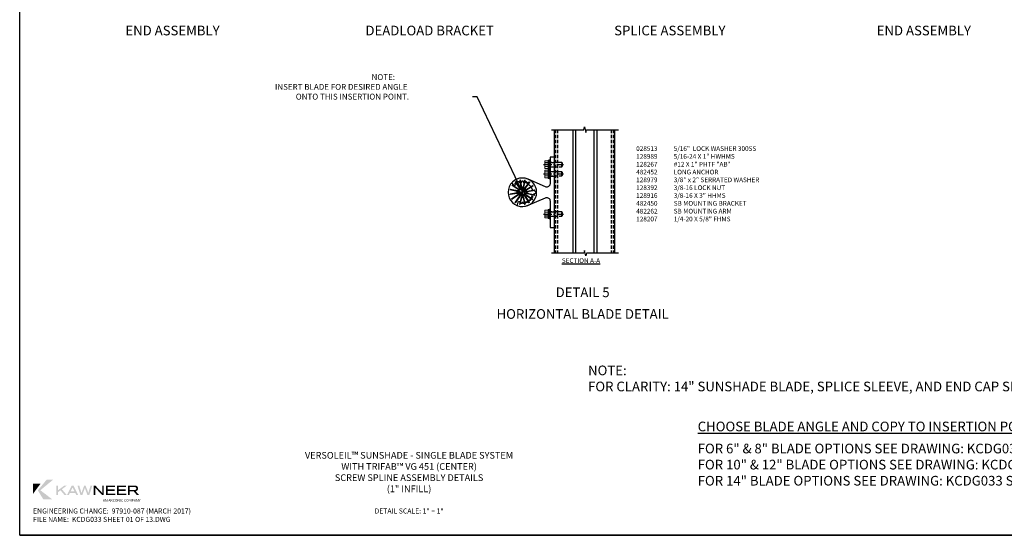
# Model space of a CAD drawing. Units: inches. Extents: x 0 to 119, y 0 to 77.
# Drawn here: x 0 to 73, y 0 to 38 of the extents above; entities that cross this region are included whole.
import ezdxf
from ezdxf import colors
from ezdxf.entities.mleader import LeaderData, LeaderLine
from ezdxf.enums import TextEntityAlignment as Align
from ezdxf.math import Vec2, Vec3

# ---------------------------------------------------------------- set-up
doc = ezdxf.new("R2010")
doc.units = ezdxf.units.IN
doc.header["$MEASUREMENT"] = 0
for name, pattern in [('CENTER', [2, 1.25, -0.25, 0.25, -0.25]), ('HIDDEN', [0.375, 0.25, -0.125]), ('HIDDEN2', [0.1875, 0.125, -0.0625])]:
    doc.linetypes.add(name, pattern=pattern)
for name, color, linetype in [('CENTER', 1, 'CENTER'), ('dwpoint', 1, 'Continuous'), ('HIDDEN', 3, 'HIDDEN'), ('Kawneer Logo-English', 7, 'Continuous'), ('PART_NUMBERS', 6, 'Continuous'), ('R-SWTS-DET1', 1, 'Continuous'), ('TBLOCK', 7, 'Continuous'), ('TEXT', 3, 'Continuous'), ('Visible (ANSI)', 7, 'Continuous')]:
    doc.layers.add(name, color=color, linetype=linetype)
doc.layers.add('Reinforcing', color=3, linetype='Continuous', lineweight=25)
doc.styles.get("Standard").update_dxf_attribs({"font": 'arial.ttf'})

# ---------------------------------------------------------------- blocks, each defined once
blk = doc.blocks.new('B128916H')
for p, q in [((-0.281, 0.162), (0, 0.324)), ((-0.281, 0.162), (-0.281, -0.162)), ((0, 0.324), (0.281, 0.162)), ((0.281, 0.162), (0.281, -0.162)), ((-0.281, -0.162), (0, -0.324)), ((0, -0.324), (0.281, -0.162))]:
    blk.add_line(p, q)
blk.add_circle((0, 0), 0.281)
at = {"layer": 'CENTER'}
for p, q in [((-0.4, 0), (0.4, 0)), ((0, 0.4), (0, -0.4))]:
    blk.add_line(p, q, dxfattribs=at)
blk = doc.blocks.new('dwpoint')
at = {"layer": 'TEXT', "color": 1}
for p, q in [((-0.438, 0), (0.438, 0)), ((-0.311, 0.028), (-0.028, 0.311)), ((-0.296, 0.1), (-0.1, 0.296)), ((-0.283, 0), (0, 0.283)), ((-0.226, 0), (0, 0.226)), ((-0.17, 0), (0, 0.17)), ((-0.113, 0), (0, 0.113)), ((-0.057, 0), (0, 0.057)), ((0, 0.438), (0, -0.438)), ((0.283, 0), (0, -0.283)), ((0.226, 0), (0, -0.226)), ((0.17, 0), (0, -0.17)), ((0.113, 0), (0, -0.113)), ((0.057, 0), (0, -0.057)), ((0.311, -0.028), (0.028, -0.311)), ((0.296, -0.1), (0.1, -0.296))]:
    blk.add_line(p, q, dxfattribs=at)
blk.add_circle((0, 0), 0.312, dxfattribs=at)
blk = doc.blocks.new('B128979-H')
for p, q in [((-0.557, 0.905), (-0.558, 0.906)), ((-0.538, 0.768), (-0.542, 0.746)), ((-0.237, 0.311), (-0.542, 0.746)), ((-0.538, 0.768), (-0.516, 0.764)), ((-0.215, 0.307), (-0.538, 0.768)), ((-0.211, 0.329), (-0.516, 0.764)), ((-0.203, 0.915), (-0.215, 0.897)), ((-0.1, 0.378), (-0.215, 0.897)), ((-0.203, 0.915), (-0.184, 0.903)), ((-0.081, 0.366), (-0.203, 0.915)), ((-0.069, 0.385), (-0.184, 0.903)), ((-0.169, 1.049), (-0.169, 1.051)), ((0.052, 0.387), (0.145, 0.911)), ((0.065, 0.369), (0.163, 0.923)), ((0.083, 0.382), (0.175, 0.905)), ((0.163, 0.923), (0.145, 0.911)), ((0.163, 0.923), (0.175, 0.905)), ((0.197, 0.338), (0.482, 0.786)), ((0.201, 0.316), (0.504, 0.791)), ((0.223, 0.321), (0.509, 0.769)), ((0.246, 1.034), (0.246, 1.036)), ((0.504, 0.791), (0.482, 0.786)), ((0.504, 0.791), (0.509, 0.769)), ((0.623, 0.861), (0.624, 0.863)), ((-1.034, 0.246), (-1.036, 0.246)), ((-0.923, 0.163), (-0.905, 0.175)), ((-0.923, 0.163), (-0.911, 0.145)), ((-0.369, 0.065), (-0.923, 0.163)), ((-0.387, 0.052), (-0.911, 0.145)), ((-0.382, 0.083), (-0.905, 0.175)), ((-0.861, 0.623), (-0.863, 0.624)), ((-0.791, 0.504), (-0.769, 0.509)), ((-0.791, 0.504), (-0.786, 0.482)), ((-0.316, 0.201), (-0.791, 0.504)), ((-0.338, 0.197), (-0.786, 0.482)), ((-0.321, 0.223), (-0.769, 0.509)), ((-0.369, 0.065), (-0.387, 0.052)), ((-0.369, 0.065), (-0.382, 0.083)), ((-0.316, 0.201), (-0.338, 0.197)), ((-0.316, 0.201), (-0.321, 0.223)), ((-0.215, 0.307), (-0.237, 0.311)), ((-0.215, 0.307), (-0.211, 0.329)), ((-0.081, 0.366), (-0.1, 0.378)), ((-0.081, 0.366), (-0.069, 0.385)), ((0.065, 0.369), (0.052, 0.387)), ((0.065, 0.369), (0.083, 0.382)), ((0.201, 0.316), (0.197, 0.338)), ((0.201, 0.316), (0.223, 0.321)), ((0.307, 0.215), (0.768, 0.538)), ((0.307, 0.215), (0.311, 0.237)), ((0.307, 0.215), (0.329, 0.211)), ((0.311, 0.237), (0.746, 0.542)), ((0.329, 0.211), (0.764, 0.516)), ((0.366, 0.081), (0.915, 0.203)), ((0.366, 0.081), (0.378, 0.1)), ((0.366, 0.081), (0.385, 0.069)), ((0.378, 0.1), (0.897, 0.215)), ((0.385, 0.069), (0.903, 0.184)), ((0.768, 0.538), (0.746, 0.542)), ((0.768, 0.538), (0.764, 0.516)), ((0.915, 0.203), (0.897, 0.215)), ((0.915, 0.203), (0.903, 0.184)), ((0.905, 0.557), (0.906, 0.558)), ((-1.049, -0.169), (-1.051, -0.169)), ((-0.366, -0.081), (-0.915, -0.203)), ((-0.915, -0.203), (-0.903, -0.184)), ((-0.915, -0.203), (-0.897, -0.215)), ((-0.905, -0.557), (-0.906, -0.558)), ((-0.385, -0.069), (-0.903, -0.184)), ((-0.378, -0.1), (-0.897, -0.215)), ((-0.307, -0.215), (-0.768, -0.538)), ((-0.768, -0.538), (-0.764, -0.516)), ((-0.768, -0.538), (-0.746, -0.542)), ((-0.329, -0.211), (-0.764, -0.516)), ((-0.311, -0.237), (-0.746, -0.542)), ((-0.223, -0.321), (-0.509, -0.769)), ((-0.201, -0.316), (-0.504, -0.791)), ((-0.197, -0.338), (-0.482, -0.786)), ((-0.366, -0.081), (-0.385, -0.069)), ((-0.366, -0.081), (-0.378, -0.1)), ((-0.307, -0.215), (-0.329, -0.211)), ((-0.307, -0.215), (-0.311, -0.237)), ((-0.201, -0.316), (-0.223, -0.321)), ((-0.201, -0.316), (-0.197, -0.338)), ((-0.083, -0.382), (-0.175, -0.905)), ((-0.065, -0.369), (-0.163, -0.923)), ((-0.052, -0.387), (-0.145, -0.911)), ((-0.065, -0.369), (-0.083, -0.382)), ((-0.065, -0.369), (-0.052, -0.387)), ((0.081, -0.366), (0.069, -0.385)), ((0.069, -0.385), (0.184, -0.903)), ((0.081, -0.366), (0.203, -0.915)), ((0.081, -0.366), (0.1, -0.378)), ((0.1, -0.378), (0.215, -0.897)), ((0.215, -0.307), (0.211, -0.329)), ((0.211, -0.329), (0.516, -0.764)), ((0.215, -0.307), (0.538, -0.768)), ((0.215, -0.307), (0.237, -0.311)), ((0.237, -0.311), (0.542, -0.746)), ((0.316, -0.201), (0.338, -0.197)), ((0.316, -0.201), (0.321, -0.223)), ((0.316, -0.201), (0.791, -0.504)), ((0.321, -0.223), (0.769, -0.509)), ((0.338, -0.197), (0.786, -0.482)), ((0.369, -0.065), (0.387, -0.052)), ((0.369, -0.065), (0.382, -0.083)), ((0.369, -0.065), (0.923, -0.163)), ((0.382, -0.083), (0.905, -0.175)), ((0.387, -0.052), (0.911, -0.145)), ((0.791, -0.504), (0.769, -0.509)), ((0.791, -0.504), (0.786, -0.482)), ((0.861, -0.623), (0.863, -0.624)), ((0.923, -0.163), (0.905, -0.175)), ((0.923, -0.163), (0.911, -0.145)), ((-0.623, -0.861), (-0.624, -0.863)), ((-0.504, -0.791), (-0.509, -0.769)), ((-0.504, -0.791), (-0.482, -0.786)), ((-0.163, -0.923), (-0.175, -0.905)), ((-0.163, -0.923), (-0.145, -0.911)), ((0.169, -1.049), (0.169, -1.051)), ((0.203, -0.915), (0.184, -0.903)), ((0.203, -0.915), (0.215, -0.897)), ((0.538, -0.768), (0.516, -0.764)), ((0.538, -0.768), (0.542, -0.746)), ((0.557, -0.905), (0.558, -0.906))]:
    blk.add_line(p, q)
blk.add_circle((0, 0), 1.062)
at = {"layer": 'HIDDEN'}
blk.add_circle((0, 0), 0.188, dxfattribs=at)
blk = doc.blocks.new('B482075')
at = {"layer": 'Visible (ANSI)'}
blk.add_lwpolyline([(0.335, 0.64, 0.526774), (0.675, 0.407), (0.68, 0.409), (1.972, 0.974, -0.315984), (3.169, 0.731, -0.393776), (3.173, 0.651), (3.056, 0.499, -0.445994), (2.96, 0.496, 0.012987), (2.934, 0.524, -0.348384), (2.929, 0.561), (2.952, 0.606, 0.802585), (2.898, 0.651), (2.856, 0.619, -0.73323), (2.822, 0.643), (2.838, 0.693, 0.802585), (2.777, 0.728), (2.742, 0.689, -0.73323), (2.704, 0.707), (2.711, 0.759, 0.802585), (2.645, 0.783), (2.617, 0.739, -0.73323), (2.577, 0.749), (2.575, 0.802, 0.802585), (2.505, 0.814), (2.485, 0.765, -0.73323), (2.444, 0.769), (2.433, 0.82, 0.802585), (2.362, 0.82), (2.351, 0.769, -0.73323), (2.31, 0.765), (2.29, 0.814, 0.822569), (2.22, 0.8), (2.221, 0.754, -0.770918), (2.174, 0.741), (2.151, 0.781, 0.842952), (2.084, 0.757), (2.092, 0.711, -0.770918), (2.049, 0.691), (2.019, 0.727, 0.822569), (1.957, 0.693), (1.972, 0.645, -0.348384), (1.96, 0.609, 0.171071), (1.675, 0.2, -0.217955), (1.658, 0.18), (1.449, 0.081, 0.633175), (1.449, -0.081), (1.658, -0.18, -0.217955), (1.675, -0.2, 0.016716), (1.69, -0.248, -0.323296), (1.679, -0.284), (1.642, -0.313, 0.859821), (1.671, -0.378), (1.715, -0.366, -0.770918), (1.74, -0.408), (1.708, -0.439, 0.859821), (1.747, -0.499), (1.789, -0.479, -0.770918), (1.82, -0.516), (1.794, -0.553, 0.859821), (1.844, -0.604), (1.882, -0.577, -0.770918), (1.919, -0.608), (1.9, -0.649, 0.859821), (1.957, -0.691), (1.99, -0.658, -0.770918), (2.032, -0.682), (2.02, -0.726, 0.859821), (2.084, -0.757), (2.11, -0.719, -0.770918), (2.156, -0.735), (2.152, -0.78, 0.859821), (2.22, -0.8), (2.239, -0.758, -0.770918), (2.287, -0.766), (2.291, -0.811, 0.859821), (2.362, -0.819), (2.373, -0.774, -0.770918), (2.422, -0.774), (2.433, -0.819, 0.822569), (2.504, -0.814), (2.511, -0.764, -0.348384), (2.536, -0.737, 0.039704), (2.651, -0.706, -0.400299), (2.731, -0.746), (2.788, -0.925, -0.404849), (2.749, -1.003, -0.189648), (1.972, -0.974), (0.68, -0.409), (0.675, -0.407, 0.526774), (0.335, -0.64), (0.335, -2.625), (0, -2.625), (0, 2.625), (0.335, 2.625)], format="xyb", close=True, dxfattribs=at)
blk = doc.blocks.new('B482260-M-NEW')
at = {"layer": 'HIDDEN'}
for p, q in [((0.335, 2.2285), (0, 2.2285)), ((0.335, 1.8965), (0, 1.8965)), ((0.335, 1.541), (0, 1.541)), ((0.335, 1.209), (0, 1.209)), ((0.335, -1.459), (0, -1.459)), ((0.335, -1.791), (0, -1.791))]:
    blk.add_line(p, q, dxfattribs=at)
blk.add_blockref('B482075', (0, 0))
blk = doc.blocks.new('5-16FHW')
for p, q in [((-0.07, 0.321), (-0.07, -0.327)), ((-0.07, 0.011), (0, 0.011)), ((0, 0.321), (0, -0.327)), ((-0.07, -0.012), (0, -0.012)), ((-0.07, -0.024), (0, -0.024)), ((-0.058, -0.339), (-0.012, -0.339))]:
    blk.add_line(p, q)
blk.add_lwpolyline([(-0.054, 0.337), (-0.016, 0.337)])
for centre, radius, start, end in [((-0.054, 0.321), 0.0164, 89.995, 179.2454), ((-0.016, 0.321), 0.0164, 0.7546, 90.005), ((-0.058, -0.327), 0.0119, 180, 270.0068), ((-0.012, -0.327), 0.0119, 269.9932, 0)]:
    blk.add_arc(centre, radius, start, end)
at = {"layer": 'CENTER'}
blk.add_line((-0.137, -0.001), (0.067, -0.001), dxfattribs=at)
at = {"layer": 'HIDDEN'}
for p, q in [((-0.07, 0.159), (0, 0.159)), ((-0.07, -0.161), (0, -0.161))]:
    blk.add_line(p, q, dxfattribs=at)
blk = doc.blocks.new('5-16HWH-S')
at = {"lineweight": 15}
for p, q in [((-0.311, 0.286), (-0.328, 0.25)), ((-0.328, 0.25), (-0.328, 0.217)), ((-0.328, 0.217), (-0.328, 0)), ((-0.328, 0), (-0.328, -0.217)), ((-0.066, 0.286), (-0.311, 0.286)), ((-0.066, 0.286), (-0.311, 0.286)), ((-0.311, 0.286), (-0.311, 0.286)), ((-0.311, 0.147), (-0.311, 0.138)), ((-0.311, 0.147), (-0.066, 0.147)), ((-0.066, 0.138), (-0.311, 0.138)), ((0, 0.338), (-0.066, 0.338)), ((-0.066, 0.338), (-0.066, -0.338)), ((0, 0.338), (0, -0.338)), ((-0.328, -0.217), (-0.328, -0.25)), ((-0.328, -0.25), (-0.311, -0.286)), ((-0.311, -0.138), (-0.066, -0.138)), ((-0.311, -0.138), (-0.311, -0.147)), ((-0.066, -0.147), (-0.311, -0.147)), ((-0.311, -0.286), (-0.066, -0.286)), ((-0.311, -0.286), (-0.066, -0.286)), ((-0.311, -0.286), (-0.311, -0.286)), ((-0.066, -0.338), (0, -0.338))]:
    blk.add_line(p, q, dxfattribs=at)
for centre, radius, start, end in [((-0.161, 0.213), 0.168, 154.21704, 178.71815), ((-0.161, 0.22), 0.167, 181.27751, 205.7873), ((0.294, -0.005), 0.623, 166.71771, 179.55851), ((0.297, 0.005), 0.625, 180.46829, 193.2555), ((-0.161, -0.22), 0.168, 154.21704, 178.71815), ((-0.161, -0.213), 0.167, 181.27751, 205.7873)]:
    blk.add_arc(centre, radius, start, end, dxfattribs=at)
at = {"layer": 'CENTER', "ltscale": 0.5}
blk.add_line((-0.423, 0), (1.062, 0), dxfattribs=at)
at = {"layer": 'HIDDEN'}
blk.add_line((0.944, -0.156), (0.944, 0.156), dxfattribs=at)
blk.add_lwpolyline([(0, -0.156), (0.944, -0.156), (1, -0.1), (1, 0.1), (0.944, 0.156), (0, 0.156)], dxfattribs=at)
blk = doc.blocks.new('Kawneer Logo English')
at = {"layer": 'Kawneer Logo-English'}
for points in [[(0.271, 0.034), (0.269, 0.035), (0.263, 0.039), (0.255, 0.045), (0.244, 0.054), (0.231, 0.063), (0.217, 0.074), (0.202, 0.086), (0.186, 0.098), (0.171, 0.11), (0.155, 0.121), (0.141, 0.132), (0.128, 0.142), (0.118, 0.15), (0.109, 0.156), (0.104, 0.16), (0.102, 0.162), (0.104, 0.164), (0.11, 0.168), (0.119, 0.176), (0.13, 0.185), (0.144, 0.196), (0.159, 0.209), (0.175, 0.222), (0.192, 0.236), (0.208, 0.25), (0.224, 0.263), (0.239, 0.275), (0.253, 0.286), (0.264, 0.296), (0.273, 0.303), (0.279, 0.308), (0.281, 0.309), (0.28, 0.309), (0.277, 0.31), (0.272, 0.31), (0.267, 0.31), (0.26, 0.31), (0.252, 0.31), (0.244, 0.31), (0.235, 0.31), (0.227, 0.31), (0.218, 0.309), (0.211, 0.309), (0.204, 0.309), (0.198, 0.309), (0.193, 0.309), (0.19, 0.309), (0.189, 0.309), (0.188, 0.308), (0.184, 0.303), (0.178, 0.296), (0.17, 0.286), (0.161, 0.275), (0.151, 0.262), (0.14, 0.249), (0.128, 0.235), (0.117, 0.221), (0.106, 0.208), (0.096, 0.195), (0.086, 0.184), (0.078, 0.175), (0.072, 0.167), (0.069, 0.163), (0.067, 0.161), (0.068, 0.16), (0.07, 0.156), (0.074, 0.149), (0.079, 0.141), (0.085, 0.131), (0.091, 0.121), (0.098, 0.109), (0.105, 0.097), (0.112, 0.085), (0.119, 0.074), (0.126, 0.063), (0.132, 0.054), (0.136, 0.045), (0.14, 0.039), (0.143, 0.035), (0.143, 0.034)], [(0, 0.256), (0, 0.114), (0.001, 0.115), (0.005, 0.12), (0.01, 0.127), (0.017, 0.136), (0.025, 0.147), (0.034, 0.159), (0.043, 0.172), (0.053, 0.185), (0.063, 0.198), (0.073, 0.211), (0.082, 0.223), (0.09, 0.234), (0.097, 0.243), (0.102, 0.25), (0.106, 0.255), (0.107, 0.256)], [(0.809, 0.228), (0.779, 0.131), (0.778, 0.129), (0.778, 0.127), (0.777, 0.125), (0.777, 0.124), (0.776, 0.125), (0.776, 0.126), (0.776, 0.127), (0.776, 0.127), (0.776, 0.128), (0.775, 0.129), (0.774, 0.132), (0.772, 0.137), (0.77, 0.144), (0.767, 0.151), (0.764, 0.16), (0.761, 0.169), (0.757, 0.178), (0.754, 0.187), (0.751, 0.196), (0.747, 0.205), (0.745, 0.212), (0.742, 0.219), (0.741, 0.223), (0.739, 0.227), (0.739, 0.228), (0.719, 0.228), (0.684, 0.134), (0.683, 0.131), (0.682, 0.128), (0.682, 0.126), (0.681, 0.124), (0.681, 0.125), (0.681, 0.126), (0.68, 0.127), (0.68, 0.129), (0.679, 0.13), (0.678, 0.133), (0.677, 0.138), (0.675, 0.144), (0.673, 0.152), (0.67, 0.16), (0.667, 0.169), (0.664, 0.178), (0.661, 0.187), (0.659, 0.196), (0.656, 0.205), (0.654, 0.212), (0.652, 0.219), (0.65, 0.223), (0.649, 0.227), (0.649, 0.228), (0.624, 0.228), (0.668, 0.093), (0.692, 0.093), (0.726, 0.186), (0.727, 0.188), (0.728, 0.191), (0.728, 0.193), (0.729, 0.195), (0.73, 0.192), (0.731, 0.189), (0.732, 0.186), (0.733, 0.183), (0.765, 0.093), (0.79, 0.093), (0.834, 0.228), (0.831, 0.228)], [(0.973, 0.228), (0.973, 0.135), (0.973, 0.126), (0.973, 0.126), (0.973, 0.124), (0.972, 0.125), (0.971, 0.126), (0.964, 0.134), (0.876, 0.228), (0.853, 0.228), (0.853, 0.093), (0.876, 0.093), (0.876, 0.193), (0.876, 0.193), (0.876, 0.194), (0.875, 0.195), (0.875, 0.197), (0.876, 0.197), (0.876, 0.196), (0.876, 0.195), (0.878, 0.194), (0.88, 0.192), (0.881, 0.191), (0.882, 0.19), (0.885, 0.187), (0.889, 0.182), (0.895, 0.176), (0.902, 0.168), (0.91, 0.16), (0.918, 0.151), (0.927, 0.142), (0.936, 0.133), (0.944, 0.124), (0.952, 0.115), (0.959, 0.108), (0.965, 0.102), (0.97, 0.097), (0.973, 0.094), (0.974, 0.093), (0.995, 0.093), (0.995, 0.228), (0.993, 0.228)], [(1.049, 0.153), (1.051, 0.153), (1.055, 0.153), (1.06, 0.153), (1.067, 0.153), (1.074, 0.153), (1.083, 0.153), (1.092, 0.153), (1.101, 0.153), (1.11, 0.153), (1.118, 0.153), (1.126, 0.153), (1.133, 0.153), (1.14, 0.153), (1.144, 0.153), (1.147, 0.153), (1.148, 0.153), (1.148, 0.173), (1.147, 0.173), (1.144, 0.173), (1.14, 0.173), (1.133, 0.173), (1.126, 0.173), (1.118, 0.173), (1.11, 0.173), (1.101, 0.173), (1.092, 0.173), (1.083, 0.173), (1.074, 0.173), (1.067, 0.173), (1.06, 0.173), (1.055, 0.173), (1.051, 0.173), (1.049, 0.173), (1.049, 0.175), (1.049, 0.179), (1.049, 0.184), (1.049, 0.19), (1.049, 0.195), (1.049, 0.2), (1.049, 0.204), (1.049, 0.207), (1.051, 0.207), (1.055, 0.207), (1.06, 0.207), (1.067, 0.207), (1.075, 0.207), (1.083, 0.207), (1.093, 0.207), (1.102, 0.207), (1.111, 0.207), (1.12, 0.207), (1.128, 0.207), (1.136, 0.207), (1.142, 0.207), (1.147, 0.207), (1.15, 0.207), (1.151, 0.207), (1.151, 0.228), (1.148, 0.228), (1.026, 0.228), (1.026, 0.093), (1.156, 0.093), (1.156, 0.114), (1.154, 0.114), (1.151, 0.114), (1.146, 0.114), (1.14, 0.114), (1.132, 0.114), (1.123, 0.114), (1.114, 0.114), (1.104, 0.114), (1.095, 0.114), (1.085, 0.114), (1.076, 0.114), (1.068, 0.114), (1.061, 0.114), (1.055, 0.114), (1.051, 0.114), (1.049, 0.114), (1.049, 0.116), (1.049, 0.121), (1.049, 0.127), (1.049, 0.133), (1.049, 0.14), (1.049, 0.145), (1.049, 0.15)], [(1.206, 0.153), (1.207, 0.153), (1.211, 0.153), (1.217, 0.153), (1.223, 0.153), (1.231, 0.153), (1.239, 0.153), (1.248, 0.153), (1.257, 0.153), (1.266, 0.153), (1.274, 0.153), (1.283, 0.153), (1.29, 0.153), (1.296, 0.153), (1.3, 0.153), (1.303, 0.153), (1.304, 0.153), (1.304, 0.173), (1.303, 0.173), (1.3, 0.173), (1.296, 0.173), (1.29, 0.173), (1.283, 0.173), (1.274, 0.173), (1.266, 0.173), (1.257, 0.173), (1.248, 0.173), (1.239, 0.173), (1.231, 0.173), (1.223, 0.173), (1.217, 0.173), (1.211, 0.173), (1.207, 0.173), (1.206, 0.173), (1.206, 0.175), (1.206, 0.179), (1.206, 0.184), (1.206, 0.19), (1.206, 0.195), (1.206, 0.2), (1.206, 0.204), (1.206, 0.207), (1.207, 0.207), (1.211, 0.207), (1.217, 0.207), (1.223, 0.207), (1.231, 0.207), (1.24, 0.207), (1.249, 0.207), (1.258, 0.207), (1.267, 0.207), (1.276, 0.207), (1.285, 0.207), (1.292, 0.207), (1.298, 0.207), (1.303, 0.207), (1.306, 0.207), (1.307, 0.207), (1.307, 0.228), (1.305, 0.228), (1.182, 0.228), (1.182, 0.093), (1.312, 0.093), (1.312, 0.114), (1.311, 0.114), (1.307, 0.114), (1.302, 0.114), (1.296, 0.114), (1.288, 0.114), (1.279, 0.114), (1.27, 0.114), (1.261, 0.114), (1.251, 0.114), (1.241, 0.114), (1.232, 0.114), (1.224, 0.114), (1.217, 0.114), (1.211, 0.114), (1.208, 0.114), (1.206, 0.114), (1.206, 0.116), (1.206, 0.121), (1.206, 0.127), (1.206, 0.133), (1.206, 0.14), (1.206, 0.145), (1.206, 0.15)]]:
    blk.add_hatch(color=256, dxfattribs=at).paths.add_polyline_path(points)
h = blk.add_hatch(color=256, dxfattribs=at)
h.paths.add_polyline_path([(0.527, 0.145), (0.529, 0.149), (0.532, 0.155), (0.536, 0.163), (0.541, 0.172), (0.545, 0.181), (0.549, 0.188), (0.552, 0.193), (0.553, 0.195), (0.553, 0.196), (0.553, 0.197), (0.554, 0.199), (0.555, 0.201), (0.556, 0.2), (0.556, 0.199), (0.557, 0.198), (0.557, 0.196), (0.558, 0.194), (0.561, 0.19), (0.564, 0.183), (0.568, 0.175), (0.572, 0.166), (0.577, 0.158), (0.58, 0.15), (0.583, 0.145), (0.579, 0.145), (0.572, 0.145), (0.564, 0.145), (0.555, 0.145), (0.546, 0.145), (0.538, 0.145), (0.531, 0.145)], flags=16)
h.paths.add_polyline_path([(0.566, 0.228), (0.544, 0.228), (0.475, 0.093), (0.473, 0.096), (0.47, 0.099), (0.466, 0.104), (0.462, 0.109), (0.456, 0.115), (0.451, 0.122), (0.445, 0.129), (0.439, 0.136), (0.433, 0.143), (0.427, 0.15), (0.421, 0.157), (0.417, 0.163), (0.412, 0.167), (0.409, 0.172), (0.407, 0.174), (0.405, 0.176), (0.407, 0.177), (0.409, 0.179), (0.413, 0.182), (0.418, 0.185), (0.423, 0.189), (0.429, 0.194), (0.435, 0.198), (0.442, 0.203), (0.448, 0.208), (0.454, 0.212), (0.46, 0.216), (0.465, 0.22), (0.469, 0.223), (0.472, 0.226), (0.474, 0.227), (0.475, 0.228), (0.467, 0.228), (0.44, 0.228), (0.439, 0.227), (0.436, 0.225), (0.432, 0.222), (0.426, 0.218), (0.42, 0.213), (0.413, 0.208), (0.405, 0.202), (0.397, 0.196), (0.389, 0.19), (0.381, 0.184), (0.373, 0.179), (0.366, 0.174), (0.36, 0.169), (0.355, 0.165), (0.351, 0.163), (0.349, 0.161), (0.349, 0.163), (0.349, 0.166), (0.349, 0.17), (0.349, 0.175), (0.349, 0.18), (0.349, 0.186), (0.349, 0.192), (0.349, 0.198), (0.349, 0.203), (0.349, 0.209), (0.349, 0.214), (0.349, 0.219), (0.349, 0.222), (0.349, 0.225), (0.349, 0.227), (0.349, 0.228), (0.326, 0.228), (0.326, 0.093), (0.349, 0.093), (0.349, 0.094), (0.349, 0.099), (0.349, 0.105), (0.349, 0.113), (0.349, 0.12), (0.349, 0.127), (0.349, 0.132), (0.349, 0.134), (0.351, 0.136), (0.355, 0.139), (0.361, 0.143), (0.367, 0.148), (0.373, 0.152), (0.379, 0.157), (0.384, 0.16), (0.386, 0.162), (0.387, 0.16), (0.389, 0.158), (0.393, 0.154), (0.396, 0.149), (0.401, 0.144), (0.406, 0.138), (0.411, 0.132), (0.416, 0.126), (0.422, 0.12), (0.427, 0.114), (0.431, 0.108), (0.436, 0.103), (0.439, 0.099), (0.442, 0.095), (0.444, 0.093), (0.444, 0.093), (0.474, 0.093), (0.475, 0.093), (0.501, 0.093), (0.501, 0.094), (0.503, 0.097), (0.506, 0.102), (0.508, 0.108), (0.511, 0.113), (0.514, 0.119), (0.516, 0.123), (0.517, 0.125), (0.518, 0.125), (0.521, 0.125), (0.525, 0.125), (0.53, 0.125), (0.535, 0.125), (0.542, 0.125), (0.548, 0.125), (0.555, 0.125), (0.562, 0.125), (0.569, 0.125), (0.575, 0.125), (0.581, 0.125), (0.586, 0.125), (0.59, 0.125), (0.592, 0.125), (0.594, 0.125), (0.595, 0.123), (0.597, 0.119), (0.599, 0.113), (0.602, 0.108), (0.605, 0.102), (0.607, 0.097), (0.609, 0.094), (0.609, 0.093), (0.636, 0.093), (0.567, 0.228)])
h = blk.add_hatch(color=256, dxfattribs=at)
h.paths.add_polyline_path([(1.358, 0.165), (1.358, 0.168), (1.358, 0.173), (1.358, 0.179), (1.358, 0.186), (1.358, 0.193), (1.358, 0.199), (1.358, 0.204), (1.358, 0.207), (1.36, 0.207), (1.363, 0.207), (1.366, 0.207), (1.371, 0.207), (1.376, 0.207), (1.382, 0.207), (1.388, 0.207), (1.395, 0.207), (1.401, 0.207), (1.407, 0.207), (1.412, 0.207), (1.417, 0.207), (1.421, 0.207), (1.425, 0.207), (1.427, 0.207), (1.427, 0.207), (1.431, 0.207), (1.434, 0.207), (1.436, 0.207), (1.437, 0.206), (1.439, 0.206), (1.44, 0.206), (1.442, 0.205), (1.443, 0.205), (1.444, 0.204), (1.445, 0.203), (1.447, 0.202), (1.448, 0.201), (1.449, 0.199), (1.45, 0.198), (1.45, 0.196), (1.451, 0.194), (1.452, 0.193), (1.452, 0.191), (1.452, 0.19), (1.452, 0.189), (1.452, 0.187), (1.453, 0.186), (1.452, 0.184), (1.452, 0.183), (1.452, 0.181), (1.451, 0.179), (1.451, 0.178), (1.45, 0.176), (1.449, 0.175), (1.448, 0.174), (1.447, 0.172), (1.446, 0.171), (1.444, 0.17), (1.443, 0.169), (1.441, 0.168), (1.44, 0.167), (1.438, 0.167), (1.436, 0.166), (1.434, 0.166), (1.432, 0.166), (1.43, 0.166), (1.428, 0.165), (1.424, 0.165), (1.42, 0.165), (1.418, 0.165), (1.411, 0.165), (1.402, 0.165), (1.391, 0.165), (1.38, 0.165), (1.37, 0.165), (1.362, 0.165)], flags=16)
h.paths.add_polyline_path([(1.444, 0.149), (1.447, 0.149), (1.45, 0.15), (1.452, 0.151), (1.454, 0.151), (1.456, 0.152), (1.458, 0.153), (1.459, 0.154), (1.461, 0.155), (1.462, 0.156), (1.463, 0.157), (1.465, 0.158), (1.466, 0.159), (1.467, 0.16), (1.468, 0.161), (1.469, 0.163), (1.47, 0.164), (1.471, 0.165), (1.471, 0.166), (1.472, 0.167), (1.473, 0.169), (1.473, 0.17), (1.474, 0.171), (1.474, 0.172), (1.475, 0.174), (1.475, 0.176), (1.476, 0.179), (1.476, 0.181), (1.476, 0.183), (1.477, 0.185), (1.477, 0.187), (1.477, 0.189), (1.476, 0.191), (1.476, 0.192), (1.476, 0.194), (1.476, 0.196), (1.476, 0.197), (1.475, 0.199), (1.475, 0.201), (1.474, 0.202), (1.474, 0.204), (1.473, 0.205), (1.472, 0.206), (1.471, 0.208), (1.471, 0.209), (1.47, 0.211), (1.469, 0.212), (1.468, 0.213), (1.467, 0.214), (1.466, 0.215), (1.465, 0.216), (1.464, 0.217), (1.462, 0.218), (1.461, 0.219), (1.46, 0.22), (1.458, 0.221), (1.457, 0.222), (1.455, 0.223), (1.454, 0.223), (1.452, 0.224), (1.451, 0.225), (1.449, 0.225), (1.447, 0.226), (1.445, 0.226), (1.443, 0.227), (1.441, 0.227), (1.439, 0.227), (1.436, 0.227), (1.433, 0.228), (1.43, 0.228), (1.426, 0.228), (1.426, 0.228), (1.335, 0.228), (1.335, 0.093), (1.359, 0.093), (1.359, 0.095), (1.359, 0.1), (1.359, 0.108), (1.359, 0.117), (1.359, 0.126), (1.359, 0.135), (1.359, 0.141), (1.359, 0.145), (1.362, 0.145), (1.369, 0.145), (1.379, 0.145), (1.389, 0.145), (1.399, 0.145), (1.408, 0.145), (1.415, 0.145), (1.418, 0.145), (1.42, 0.142), (1.425, 0.136), (1.432, 0.128), (1.44, 0.118), (1.448, 0.109), (1.455, 0.101), (1.46, 0.095), (1.462, 0.093), (1.493, 0.093), (1.491, 0.095), (1.486, 0.101), (1.478, 0.109), (1.47, 0.118), (1.461, 0.128), (1.454, 0.137), (1.447, 0.144)])
at = {"layer": 'Kawneer Logo-English', "insert": (1.51, 0.037), "char_height": 0.036, "attachment_point": 3}
blk.add_mtext_dynamic_manual_height_columns('{\\fArial TUR|b0|i0|c0|p34;\\T1.05;AN ARCONIC COMPANY}', width=0.61259, gutter_width=1, heights=[0], dxfattribs=at)

msp = doc.modelspace()

# ---------------------------------------------------------------- linework, layer by layer
for q in [(0, 77), (119, 0)]:
    msp.add_line((0, 0), q)
at = {"layer": 'R-SWTS-DET1'}
for p, q in [((39.900279, 21.037161), (39.900279, 30.24682)), ((41.257291, 30.24682), (41.257291, 21.037161)), ((41.462279, 30.24682), (41.462279, 21.037161)), ((42.838279, 30.24682), (42.838279, 21.037161)), ((43.043267, 30.24682), (43.043267, 21.037161)), ((44.400279, 21.037161), (44.400279, 30.24682))]:
    msp.add_line(p, q, dxfattribs=at)
for points in [[(39.674279, 30.24682), (42.074269, 30.24682), (42.124289, 30.4468), (42.224269, 30.04682), (42.274269, 30.24682), (44.674279, 30.24682)], [(44.676815, 21.037161), (42.276825, 21.037161), (42.226805, 20.837181), (42.126825, 21.237161), (42.076825, 21.037161), (39.676815, 21.037161)]]:
    msp.add_lwpolyline(points, dxfattribs=at)
at = {"layer": 'Reinforcing', "linetype": 'HIDDEN2', "ltscale": 2}
for p, q in [((39.980279, 30.24682), (39.980279, 21.037161)), ((44.128279, 30.24682), (44.128279, 21.037161)), ((44.263279, 30.24682), (44.263279, 21.037161))]:
    msp.add_line(p, q, dxfattribs=at)
msp.add_lwpolyline([(40.115289, 30.24682), (40.115289, 21.037161)], dxfattribs=at)
at = {"layer": 'TBLOCK', "linetype": 'Continuous'}
msp.add_lwpolyline([(102, 0), (0, 0), (0, 66)], dxfattribs=at)

# ---------------------------------------------------------------- block references
at = {"xscale": -1}
msp.add_blockref('B482260-M-NEW', (39.900279, 25.579179), dxfattribs=at)
for name, p in [('5-16HWH-S', (39.495279, 27.641013)), ('5-16FHW', (39.565279, 27.641679)), ('5-16HWH-S', (39.495279, 26.953513)), ('5-16FHW', (39.565279, 26.954179)), ('5-16HWH-S', (39.495279, 23.953513)), ('5-16FHW', (39.565279, 23.954179))]:
    msp.add_blockref(name, p)
at = {"xscale": -1, "rotation": 270}
msp.add_blockref('B128979-H', (37.502779, 25.579179), dxfattribs=at)
at = {"extrusion": (0, 0, -1), "xscale": -1, "zscale": -1, "rotation": 90}
msp.add_blockref('B128916H', (-37.502779, 25.579179), dxfattribs=at)
at = {"xscale": 5.3, "yscale": 5.3, "zscale": 5.3}
msp.add_blockref('Kawneer Logo English', (1, 2.5), dxfattribs=at)
at = {"layer": 'dwpoint', "linetype": 'Continuous', "extrusion": (0, 0, -1), "xscale": -1, "zscale": -1, "rotation": 90}
msp.add_blockref('dwpoint', (-37.502779, 25.579179), dxfattribs=at)

# ---------------------------------------------------------------- texts
at = {"color": 1, "insert": (5.569414, 34.386461), "char_height": 0.4375, "width": 28.03125, "attachment_point": 1}
msp.add_mtext('{\\W9.6667;                }NOTE:\\P{\\W9.164;           }INSERT BLADE FOR DESIRED ANGLE\\P{\\W9.3643;            }ONTO THIS INSERTION POINT.', dxfattribs=at)
at = {"layer": 'PART_NUMBERS', "insert": (45.990177, 29.012846), "char_height": 0.35, "width": 9.38616765, "attachment_point": 1}
msp.add_mtext('\\pt2.1;028513^I5/16"  LOCK WASHER 300SS\\P128989^I5/16-24 X 1" HWHMS\\P128267^I#12 X 1" PHTF "AB"\\P482452^ILONG ANCHOR\\P128979^I3/8" x 2" SERRATED WASHER\\P128392^I3/8-16 LOCK NUT\\P128916^I3/8-16 X 3" HHMS\\P482450^ISB MOUNTING BRACKET\\P482262^ISB MOUNTING ARM\\P128207^I1/4-20 X 5/8" FHMS', dxfattribs=at)
at = {"layer": 'TEXT'}
for s, p in [('END ASSEMBLY', (11.3999, 37.28016)), ('DEADLOAD BRACKET', (30.5818, 37.28016)), ('SPLICE ASSEMBLY', (48.498213, 37.28016)), ('END ASSEMBLY', (67.448708, 37.28016)), ('DETAIL 5', (41.993387, 17.758342)), ('HORIZONTAL BLADE DETAIL', (41.993387, 16.143612))]:
    msp.add_text(s, height=0.72, dxfattribs=at).set_placement(p, align=Align.CENTER)
for s, insert, char_height, width, attachment_point in [('{\\W6.3976;\\L \\W1;SECTION A-A}', (39.760366, 20.659599), 0.35, 4.84114193, 1), ('NOTE:\\PFOR CLARITY: 14" SUNSHADE BLADE, SPLICE SLEEVE, AND END CAP SHOWN WITH ZERO DEGREE OPTION.{\\H1.0222x; }', (42.399308, 12.65741), 0.72, 57.43943947, 1), ('{\\LCHOOSE BLADE ANGLE AND COPY TO INSERTION POINT SHOWN}', (50.578979, 8.475078), 0.72, 32.07978172, 1), ('FOR 6" & 8" BLADE OPTIONS SEE DRAWING: KCDG033 Sheet 11 of 13.dwg\\PFOR 10" & 12" BLADE OPTIONS SEE DRAWING: KCDG033 Sheet 12 of 13.dwg{\\H1.8666x; }\\PFOR 14" BLADE OPTIONS SEE DRAWING: KCDG033 Sheet 13 of 13.dwg{\\H1.5777x; }', (50.578979, 6.830552), 0.72, 45.26049627, 1), ('VERSOLEIL™ SUNSHADE - SINGLE BLADE SYSTEM   \\PWITH TRIFAB™ VG 451 (CENTER)\\PSCREW SPLINE ASSEMBLY DETAILS\\P(1" INFILL)', (29.047365, 3.058922), 0.5, 25.62061226, 8), ('DETAIL SCALE: 1" = 1"', (29.047365, 2), 0.375, 6.97055559, 2)]:
    msp.add_mtext(s, dxfattribs=dict(at, insert=insert, char_height=char_height, width=width, attachment_point=attachment_point))
at = {"layer": 'TEXT', "insert": (1, 2), "char_height": 0.375, "attachment_point": 1}
msp.add_mtext_dynamic_manual_height_columns('ENGINEERING CHANGE:  97910-087 (MARCH 2017)\\PFILE NAME:  KCDG033 SHEET 01 OF 13.DWG', width=14.22387531, gutter_width=1.25, heights=[0], dxfattribs=at)

# ---------------------------------------------------------------- leaders
at = {"color": 1}
ml = msp.add_multileader_mtext('Standard', dxfattribs=at)
ml.set_content('', color=1)
ml.set_leader_properties()
ml.build(insert=Vec2(0, 0))
ml.multileader.update_dxf_attribs({"dogleg_length": 0.36, "arrow_head_size": 0.18})
ctx = ml.context
ctx.base_point, ctx.char_height, ctx.arrow_head_size, ctx.landing_gap_size, ctx.plane_origin = Vec3(33.595531, 32.706759), 0.18, 0.18, 0.09, Vec3(37.502779, 25.579179)
ctx.text_align_type = 2
notes = []
notes.append((ctx, [(0, (1, 1, 0), (34.135531, 32.706759), (-1, 0), 0.36, [(0, [(37.502779, 25.579179)], 0, [])])]))
ctx.mtext.insert, ctx.mtext.alignment, ctx.mtext.flow_direction = Vec3(33.685531, 32.796759), 3, 5
for ctx, leaders in notes:
    for number, flags, end, landing, length, lines in leaders:
        leader = LeaderData()
        leader.index, (leader.has_last_leader_line, leader.has_dogleg_vector, leader.attachment_direction) = number, flags
        leader.last_leader_point, leader.dogleg_vector, leader.dogleg_length = Vec3(end), Vec3(landing), length
        for number, points, colour, breaks in lines:
            line = LeaderLine()
            line.index, line.vertices, line.color, line.breaks = number, Vec3.list(points), colors.encode_raw_color(colour), breaks
            leader.lines.append(line)
        ctx.leaders.append(leader)

doc.saveas('drawing.dxf')
